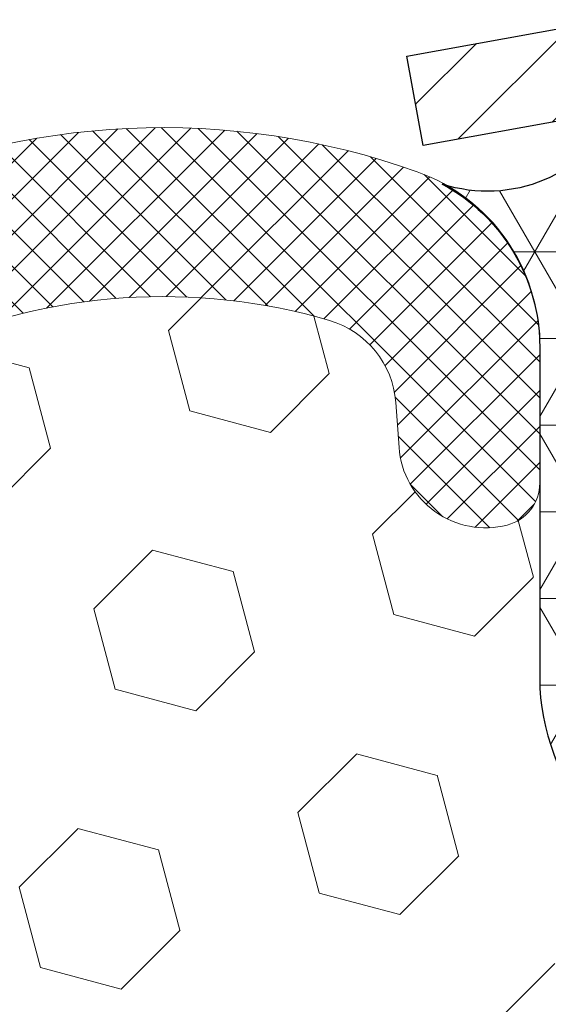
# Model space of a CAD drawing. Extents: x 13 to 3254, y -423 to 1977.
# Drawn here: x 468 to 469, y -398 to -397 of the extents above; entities that cross this region are included whole.
import ezdxf

# ---------------------------------------------------------------- set-up
doc = ezdxf.new("R2010")
doc.units = 0
doc.header["$LTSCALE"] = 5
doc.header["$MEASUREMENT"] = 0
for name, color, linetype, lineweight in [('CAPPING STRIP - H', 251, 'CONTINUOUS', 15), ('CAPPING STRIP - L', 7, 'CONTINUOUS', 25), ('CORNER BEAD - H', 50, 'CONTINUOUS', 15), ('CORNER BEAD - L', 52, 'CONTINUOUS', 25), ('EPOXY ADHESIVE - H', 50, 'CONTINUOUS', 15), ('FOAM INSERT - H', 150, 'CONTINUOUS', 9), ('SILICONE BELLOWS - H', 20, 'CONTINUOUS', 13), ('SILICONE BELLOWS - L', 22, 'CONTINUOUS', 13), ('TEXT - 4', 241, 'CONTINUOUS', 25)]:
    doc.layers.add(name, color=color, linetype=linetype, lineweight=lineweight)
doc.dimstyles.get("Standard").update_dxf_attribs({"dimtxt": 0.18, "dimasz": 0.18, "dimexe": 0.18, "dimexo": 0.0625, "dimgap": 0.09, "dimtad": 0, "dimtih": 1, "dimtoh": 1, "dimdec": 4, "dimzin": 0, "dimdsep": 46, "dimtxsty": 'Standard', "dimcen": 0.09, "dimadec": 0, "dimazin": 0, "dimtfac": 1, "dimtdec": 4, "dimtofl": 0, "dimtmove": 0, "dimatfit": 3, "dimfxl": 1, "dimtolj": 1, "dimtzin": 0, "dimarcsym": 0})

msp = doc.modelspace()

# ---------------------------------------------------------------- hatches: boundary and pattern name
at = {"layer": 'CAPPING STRIP - H'}
h = msp.add_hatch(dxfattribs=at)
h.set_pattern_fill('ANSI31', color=256, scale=0.47244, angle=90, style=0)
h.set_pattern_definition([(45.00000000000001, (-527.6362397946914, 19.68909797858808), (0.04175819096297156, -0.04175819096297156), [])])
edge = h.paths.add_edge_path()
edge.add_line((468.4255996487685, -397.4827555551923), (468.4079928847277, -397.3859183529667))
edge.add_line((468.4079928847277, -397.3859183529667), (468.6123029245488, -397.3487710729985))
edge.add_arc((468.6369523942089, -397.4843431561098), 0.1377947244043846, 90.00000000099271, 100.30484647022479, ccw=False)
edge.add_line((468.6369523942066, -397.3465484317055), (468.8717997351181, -397.3465484317055))
edge.add_line((468.8717997351181, -397.3465484317055), (468.9948307390558, -397.4449732348557))
edge.add_line((468.9948307390558, -397.4449732348557), (468.6369523942066, -397.4449732348557))
edge.add_arc((468.6369523942095, -397.484343156123), 0.03936992126728001, 90.00000000430171, 100.3048464714298)
edge.add_line((468.6299096885899, -397.4456082752254), (468.4255996487685, -397.4827555551923))
edge = h.paths.add_edge_path()
edge.add_arc((469.6591981603181, -397.4843431561158), 0.03936992126011774, 359.9999999998346, 449.9999999998345)
edge.add_line((469.6591981603182, -397.4449732348557), (469.2605777075604, -397.4449732348557))
edge.add_line((469.2605777075604, -397.4449732348557), (469.3836087114981, -397.3465484317055))
edge.add_line((469.3836087114981, -397.3465484317055), (469.6985680815777, -397.3465484317055))
edge.add_arc((469.6985680815776, -397.4449732348556), 0.09842480315012381, -6.622258297284134e-11, 89.99999999993378, ccw=False)
edge.add_line((469.7969928847277, -397.4449732348557), (469.7969928847277, -397.9961521324961))
edge.add_line((469.7969928847277, -397.9961521324961), (469.6985680815777, -397.9961521324961))
edge.add_line((469.6985680815777, -397.9961521324961), (469.6985680815782, -397.4843431561159))
at = {"layer": 'CORNER BEAD - H'}
h = msp.add_hatch(dxfattribs=at)
h.set_pattern_fill('NET3', color=256, scale=0.75, style=0)
h.set_pattern_definition([(0, (457.2336689771286, -405.3791020954131), (0, 0.09375), []), (59.99999999999999, (457.2336689771286, -405.3791020954131), (-0.08118988160479113, 0.04687500000000001), []), (120, (457.2336689771286, -405.3791020954131), (-0.08118988160479113, -0.04687499999999998), [])])
edge = h.paths.add_edge_path()
edge.add_line((468.6141126798395, -398.2215484317054), (468.6141126798395, -397.5473358332724))
edge.add_arc((468.6474793013696, -397.5570804075585), 0.0347604395880412, 106.28021064862301, 163.7197893510809, ccw=False)
edge.add_line((468.6377347270837, -397.5237137860283), (468.7091141958157, -397.5237132349268))
edge.add_arc((468.7091141958159, -397.5437132349269), 0.02000000000003865, 1.6291323845507577e-10, 90.00000000048863, ccw=False)
edge.add_line((468.7291141958159, -397.5437132349268), (468.7308170332967, -397.5433988254))
edge.add_line((468.7308170332967, -397.5433988254), (468.7505006322505, -397.4449736285558))
edge.add_line((468.7505006322505, -397.4449736285558), (468.6367778428365, -397.4449736285558))
edge.add_arc((468.4951340322731, -397.3734846280456), 0.1586620504873415, 252.0490572483005, 333.21948050502107, ccw=False)
edge.add_arc((468.3516126798395, -397.7006241780587), 0.200000000000007, -4.888534022029489e-11, 61.763864243132616, ccw=False)
edge.add_line((468.5516126798395, -397.7006241780589), (468.5516126798395, -398.0698041955965))
edge.add_arc((468.8108815558617, -398.0517605240511), 0.2598959871884253, 183.9810485659104, 220.7902489381422)
at = {"layer": 'EPOXY ADHESIVE - H'}
h = msp.add_hatch(dxfattribs=at)
h.set_pattern_fill('AR-SAND', color=256, scale=0.06, style=0)
h.set_pattern_definition([(37.50000000000001, (147.6632812500006, -225.7428212135378), (-0.003779601486576489, 0.1156094261407895), [0, -0.0912, 0, -0.102, 0, -0.0975]), (7.499999999999999, (147.6632812500006, -225.7428212135378), (0.1061866023160636, 0.1693287639137844), [0, -0.04919999999999999, 0, -0.08220000000000001, 0, -0.0315]), (327.5, (147.5894812500006, -225.7428212135378), (0.1868485117050897, 0.0003395432122178965), [0, -0.03, 0, -0.108, 0, -0.141]), (317.5, (147.5894812500006, -225.7428212135378), (0.1803675962743376, 0.05266053389605496), [0, -0.015, 0, -0.07079999999999999, 0, -0.081])])
edge = h.paths.add_edge_path()
edge.add_line((468.5668744738052, -398.1412393934165), (468.5681923108948, -398.4549127564323))
edge.add_line((468.5681923108948, -398.4549127564323), (468.5851694114774, -398.5682958947486))
edge.add_line((468.5851694114774, -398.5682958947486), (468.5684658409793, -398.6672390001668))
edge.add_line((468.5684658409793, -398.6672390001668), (468.562054295797, -398.8786188663607))
edge.add_line((468.562054295797, -398.8786188663607), (468.5428233073178, -399.0387543881143))
edge.add_line((468.5428233073178, -399.0387543881143), (468.562054295797, -399.1028081525074))
edge.add_line((468.562054295797, -399.1028081525074), (468.5492348525001, -399.3205927286772))
edge.add_line((468.5492348525001, -399.3205927286772), (468.5428233073178, -399.4633851788553))
edge.add_line((468.5428233073178, -399.4633851788553), (468.562054295797, -399.706790816474))
edge.add_line((468.562054295797, -399.706790816474), (468.5492348525001, -399.9117659726917))
edge.add_line((468.5492348525001, -399.9117659726917), (468.562054295797, -400.2512533676713))
edge.add_line((468.562054295797, -400.2512533676713), (468.562054295797, -400.3262454936635))
edge.add_line((468.562054295797, -400.3262454936635), (468.7597620866331, -400.4172849514619))
edge.add_line((468.7597620866331, -400.4172849514619), (468.7852954093464, -400.6869062054282))
edge.add_line((468.7852954093464, -400.6869062054282), (468.7895509631321, -400.8744359939121))
edge.add_line((468.7895509631321, -400.8744359939121), (468.7980620707035, -401.0551714274532))
edge.add_line((468.7980620707035, -401.0551714274532), (468.8239713861207, -401.2401568278722))
edge.add_line((468.8239713861207, -401.2401568278722), (468.8061544591268, -401.4422515862544))
edge.add_line((468.8061544591268, -401.4422515862544), (468.8061544591268, -401.6432842065338))
edge.add_line((468.8061544591268, -401.6432842065338), (468.8038087773716, -401.7894886591927))
edge.add_line((468.8038087773716, -401.7894886591927), (468.8079660603366, -401.8780086448265))
edge.add_line((468.8079660603366, -401.8780086448264), (468.8138708548462, -401.9695545604902))
edge.add_line((468.8138708548462, -401.9695545604902), (468.818357131427, -402.0543477726396))
edge.add_line((468.818357131427, -402.0543477726396), (468.8022706254009, -402.1643341114778))
edge.add_line((468.8022706254009, -402.1643341114778), (468.8125700356429, -402.26527602173))
edge.add_line((468.8125700356429, -402.26527602173), (468.8152081925322, -402.3465484317052))
edge.add_line((468.8152081925322, -402.3465484317052), (468.8521126798396, -402.3465484317052))
edge.add_line((468.8521126798396, -402.3465484317052), (468.8521126798396, -402.2458678909146))
edge.add_line((468.8521126798396, -402.2458678909146), (468.8523792000278, -402.0572627365487))
edge.add_line((468.8523792000278, -402.0572627365488), (468.8521141958179, -401.4529332349264))
edge.add_line((468.8521141958179, -401.4529332349264), (468.852111163862, -400.2557148415267))
edge.add_line((468.852111163862, -400.2557148415267), (468.6141126798399, -400.2557148415267))
edge.add_line((468.6141126798399, -400.2557148415267), (468.6141126798395, -398.2215484317053))
edge.add_arc((468.8108815558632, -398.0517605240503), 0.2598959871900349, 200.1382916807193, 220.7902489380527, ccw=False)
at = {"layer": 'FOAM INSERT - H'}
h = msp.add_hatch(dxfattribs=at)
h.set_pattern_fill('HEX', color=256, scale=0.72, angle=45, style=0)
h.set_pattern_definition([(45, (150.6632812500007, -169.5459462135375), (-0.110227038425243, 0.110227038425243), [0.09, -0.18]), (165, (150.6632812500007, -169.5459462135375), (-0.04034589624756245, -0.1505729346728054), [0.09, -0.18]), (105, (150.7269208603075, -169.4823066032307), (-0.1505729346728054, -0.04034589624756237), [0.09, -0.18])])
h.paths.add_polyline_path([(468.5492348525003, -399.9117659726916), (468.5620542957971, -399.7067908164739), (468.5428233073179, -399.4633851788552), (468.5492348525003, -399.3205927286771), (468.5620542957971, -399.1028081525072), (468.5428233073179, -399.0387543881142), (468.5620542957971, -398.8786188663606), (468.5684658409795, -398.6672390001667), (468.5851694114775, -398.5682958947485), (468.5681923108949, -398.4549127564322), (468.5668744738053, -398.1412393934165, -0.07061630252711584), (468.5516126798396, -398.0698041955965), (468.5516126798394, -397.8478734480595, -0.3419987130706944), (468.5164564298556, -397.8932599716352, -0.4678085754942621), (468.3995201140502, -397.8093450543809), (468.3959426635744, -397.7605726649661, 0.3128374551686198), (468.3243079559258, -397.6719164545334, 0.1776223141299493), (467.8839353022669, -397.7013636405012, 0.2212203998584142), (467.7730626502934, -397.8285387462023, -0.7517211681974073), (467.5929475195127, -397.8285387462023, 0.221220399858273), (467.4820748675391, -397.7013636405013, 0.2122786689927593), (466.9614247537469, -397.701363640501, 0.2212203998587513), (466.8505521017731, -397.8285387462023, -0.7517211681978988), (466.6704369709925, -397.8285387462023, 0.2212203998587422), (466.5595643190187, -397.701363640501, 0.2122786689995597), (466.0389142052113, -397.701363640508, 0.2212203998471419), (465.9280415532434, -397.8285387462038, -0.7517211681844209), (465.7479264224636, -397.8285387462038, 0.2212203998471372), (465.6370537704958, -397.701363640508, 0.2122786689929001), (465.1164036567033, -397.7013636404943, 0.2212203998700315), (465.0055310047238, -397.828538746201, -0.7517211682114961), (464.8254158739429, -397.828538746201, 0.2212203998699507), (464.7145432219635, -397.7013636404944, 0.1752171006088672), (464.2799164057862, -397.670263323068, 0.3154002288658559), (464.2073850303606, -397.7591775132506), (464.2037052456282, -397.8093450543905, -0.4678085753422423), (464.086768929854, -397.8932599716657, -0.3419987132083969), (464.0516126798395, -397.8478734480735), (464.0516126798396, -398.0698041955962, -0.1620058556709626), (463.9891126798396, -398.2215484317052), (463.9891126798396, -398.9090484317052, 0.4142135623730951), (463.8016126798396, -399.0965484317052), (463.8016126798396, -399.4090484317052, 0.4142135623730951), (463.9891126798396, -399.5965484317052), (463.9891126798396, -400.0965484317052, 0.4142135623730951), (463.8016126798396, -400.2840484317052), (463.8016126798396, -400.5965484317052, 0.4142135623730951), (463.9891126798396, -400.7840484317052), (463.9891126798396, -402.3465484317052), (468.8152081925323, -402.3465484317052), (468.812570035643, -402.2652760217298), (468.802270625401, -402.1643341114777), (468.8183571314271, -402.0543477726395), (468.8138708548464, -401.9695545604902), (468.8079660603367, -401.8780086448264), (468.8038087773717, -401.7894886591926), (468.806154459127, -401.6432842065337), (468.806154459127, -401.4422515862543), (468.8239713861208, -401.2401568278721), (468.7980620707036, -401.055171427453), (468.7895509631322, -400.874435993912), (468.7852954093465, -400.686906205428), (468.7597620866332, -400.4172849514617), (468.5620542957971, -400.3262454936634), (468.5620542957971, -400.2512533676712)])
at = {"layer": 'SILICONE BELLOWS - H'}
h = msp.add_hatch(dxfattribs=at)
h.set_pattern_fill('ANSI37', color=256, scale=0.22, style=0)
h.set_pattern_definition([(45, (408.1501537088911, -406.7355773781173), (-0.01944543648263005, 0.01944543648263006), []), (135, (408.1501537088911, -406.7355773781173), (-0.01944543648263006, -0.01944543648263005), [])])
edge = h.paths.add_edge_path()
edge.add_line((465.8394681076696, -397.7174617571366), (465.8379839878535, -397.8024869244626))
edge.add_line((465.8379839878535, -397.8024869244626), (465.8364998680372, -397.7174617571365))
edge.add_arc((465.6365303290026, -397.7209522384188), 0.2000000000032434, 0.9999999985099619, 64.99426905613237)
edge.add_arc((465.3767287135864, -398.2779531366438), 0.8146111616300158, 64.99426905807995, 115.00573093989)
edge.add_arc((465.116927098181, -397.7209522384102), 0.2000000000000038, 115.0057309394277, 179.0000000000405)
edge.add_line((464.9169575591498, -397.7174617571229), (464.9154734393334, -397.8024869244626))
edge.add_line((464.9154734393334, -397.8024869244626), (464.9139893195169, -397.7174617571228))
edge.add_arc((464.7140197804823, -397.7209522384052), 0.2000000000032454, 0.9999999985425257, 64.9942690591191)
edge.add_arc((464.4542181650962, -398.2779531366441), 0.8146111616299315, 64.99426906114768, 109.2474262459318)
edge.add_arc((464.2516126798398, -397.6976963854175), 0.2000000000000575, 109.2474262453554, 179.9999999999186)
edge.add_line((464.0516126798396, -397.6976963854173), (464.0516126798395, -397.8478734480736))
edge.add_arc((464.0984876798396, -397.8478734480735), 0.04687500000005684, 180.0000000000695, 255.5224878213364)
edge.add_arc((464.1102064298279, -397.8024869244709), 0.09375000001089963, 255.522487826805, 355.8048724066338)
edge.add_line((464.2037052456288, -397.8093450543811), (464.20738503036, -397.7591775132589))
edge.add_arc((464.3071171005417, -397.7664928518311), 0.1000000000057547, 105.78372689588849, 175.8048724056288, ccw=False)
edge.add_arc((464.4542181650826, -398.2869011078913), 0.6407989239734816, 66.03046934192668, 105.78372689117211, ccw=False)
edge.add_arc((464.6332930677758, -397.8841159659091), 0.199999999999999, 16.13408089467299, 66.03046934194612, ccw=False)
edge.add_arc((464.9154734393334, -397.802486924463), 0.09374999999959778, 196.1340808946611, 343.8659191053389)
edge.add_arc((465.1976538108909, -397.884115965909), 0.1999999999999626, 113.96953065809689, 163.8659191053584, ccw=False)
edge.add_arc((465.3767287135841, -398.2869011078913), 0.6407989239735721, 66.03046933892068, 113.96953065807591, ccw=False)
edge.add_arc((465.5558036162984, -397.8841159659185), 0.2000000000000522, 16.134080896636874, 66.03046933890528, ccw=False)
edge.add_arc((465.8379839878535, -397.8024869244626), 0.09374999999993631, 196.1340808966264, 343.8659191033735)
edge.add_arc((466.1201643594086, -397.8841159659185), 0.2000000000000404, 113.9695306610582, 163.8659191033475, ccw=False)
edge.add_arc((466.2992392621229, -398.2869011078913), 0.6407989239735531, 66.03046934047251, 113.96953066107471, ccw=False)
edge.add_arc((466.4783141648263, -397.8841159659136), 0.2000000000000169, 16.134080895637, 66.03046934045142, ccw=False)
edge.add_arc((466.7604945363828, -397.8024869244626), 0.09374999999994665, 196.1340808956482, 343.8659191043519)
edge.add_arc((467.0426749079393, -397.8841159659136), 0.2000000000000209, 113.96953065954861, 163.865919104363, ccw=False)
edge.add_arc((467.2217498106427, -398.2869011078913), 0.6407989239735971, 66.03046934042243, 113.96953065953221, ccw=False)
edge.add_arc((467.4008247133465, -397.8841159659138), 0.20000000000004, 16.134080895704074, 66.03046934043653, ccw=False)
edge.add_arc((467.683005084903, -397.8024869244626), 0.09374999999996245, 196.1340808956815, 343.8659191043185)
edge.add_arc((467.9651854564594, -397.8841159659137), 0.1999999999999433, 113.96953065959161, 163.8659191043227, ccw=False)
edge.add_arc((468.1442603591631, -398.2869011078913), 0.640798923973551, 73.68167770357468, 113.969530659573, ccw=False)
edge.add_arc((468.2962105933934, -397.767888003546), 0.1000000000057, 4.195127594046426, 73.68167769880512, ccw=False)
edge.add_line((468.3959426635751, -397.7605726649743), (468.3995201140502, -397.8093450543811))
edge.add_arc((468.4930189298396, -397.8024869244626), 0.09375000000001223, 184.1951275989406, 284.477512178757)
edge.add_arc((468.5047376798503, -397.8478734480594), 0.04687499998910079, 284.4775121615272, 359.9999999827689)
edge.add_line((468.5516126798394, -397.8478734480735), (468.5516126798396, -397.6993756611849))
edge.add_arc((468.3516126798397, -397.6993756611848), 0.1999999999999886, 359.9999999999674, 430.2831845902265)
edge.add_arc((468.1442603591598, -398.2779531366443), 0.8146111616301164, 70.28318458967199, 115.0057309409114)
edge.add_arc((467.8844587437537, -397.7209522384145), 0.2000000000031778, 115.0057309429567, 179.000000001506)
edge.add_line((467.6844892047192, -397.7174617571322), (467.6830050849029, -397.8024869244626))
edge.add_line((467.6830050849029, -397.8024869244626), (467.6815209650867, -397.7174617571322))
edge.add_arc((467.4815514260554, -397.7209522384196), 0.2000000000000353, 0.99999999997554, 64.99426905854673)
edge.add_arc((467.2217498106301, -398.2779531366439), 0.814611161630215, 64.99426905806885, 115.0057309398849)
edge.add_arc((466.9619481952337, -397.7209522384095), 0.2000000000031545, 115.0057309418637, 179.000000001522)
edge.add_line((466.7619786561992, -397.7174617571273), (466.7604945363828, -397.8024869244626))
edge.add_line((466.7604945363828, -397.8024869244626), (466.7590104165664, -397.7174617571272))
edge.add_arc((466.5590408775352, -397.7209522384145), 0.1999999999999196, 0.9999999999435446, 64.9942690596043)
edge.add_arc((466.2992392621204, -398.2779531366439), 0.8146111616301253, 64.99426905915115, 115.0057309419256)
edge.add_arc((466.0394376467042, -397.7209522384188), 0.2000000000031909, 115.0057309438893, 179.000000001506)

# ---------------------------------------------------------------- linework, layer by layer
at = {"layer": 'CAPPING STRIP - L'}
for p, q in [((468.4079928847276, -397.385918352966), (468.6123029245488, -397.3487710729985)), ((468.4255996487685, -397.4827555551923), (468.4079928847276, -397.385918352966)), ((468.6299096885899, -397.4456082752254), (468.4255996487685, -397.4827555551923))]:
    msp.add_line(p, q, dxfattribs=at)
at = {"layer": 'CORNER BEAD - L'}
msp.add_lwpolyline([(468.6141126798395, -398.2215484317054), (468.6141126798395, -397.5473358332724, -0.2560103796572622), (468.6377347270837, -397.5237137860283), (468.7091141958157, -397.5237132349268, -0.4142135623745518), (468.7291141958159, -397.5437132349268), (468.7308170332967, -397.5433988254), (468.7505006322505, -397.4449736285558), (468.6367778428365, -397.4449736285558, -0.3697645275614581), (468.4462339795003, -397.5244231291103, -0.2762152819576191), (468.5516126798395, -397.7006241780589), (468.5516126798395, -398.0698041955965, 0.1620058556709634)], format="xyb", close=True, dxfattribs=at)
at = {"layer": 'SILICONE BELLOWS - L'}
msp.add_lwpolyline([(467.8839353022669, -397.7013636405012, -0.1776223141339631), (468.3243079559353, -397.6719164545362, -0.3128374551640918), (468.3959426635751, -397.7605726649743), (468.3995201140502, -397.8093450543811, 0.4678085754018813), (468.5164564298283, -397.8932599716422, 0.3419987131547466), (468.5516126798394, -397.8478734480735), (468.5516126798396, -397.6993756611849, 0.3166577825735931), (468.4190869899783, -397.5111013467622, 0.1976541502845442), (467.799916961353, -397.5396991362899, 0.2867183239414132)], format="xyb", dxfattribs=at)

# ---------------------------------------------------------------- leaders
at = {"layer": 'TEXT - 4'}
msp.add_leader([(463.7472545944942, -398.8729544796724), (470.8618357453234, -387.6418755871993), (471.0484049183379, -387.6418755871993)], dimstyle='Standard', override={"dimasz": 0.3}, dxfattribs=at)

doc.saveas('drawing.dxf')
